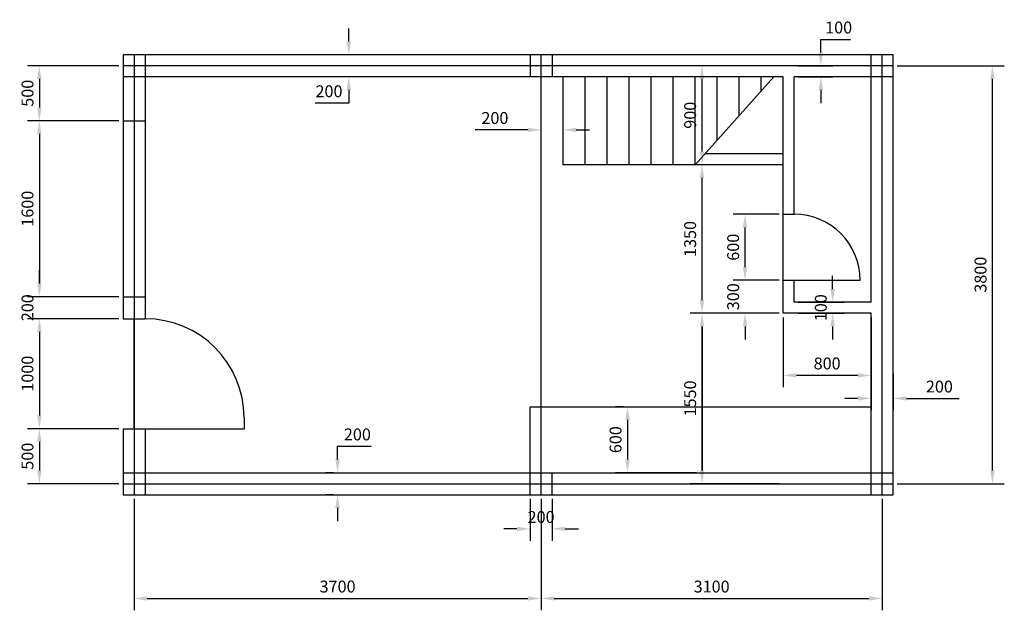
# Model space of a CAD drawing. Units: inches. Extents: x 1857 to 10806, y -896 to 4475.
import ezdxf

# ---------------------------------------------------------------- set-up
doc = ezdxf.new("R2010")
doc.units = ezdxf.units.IN
doc.header["$MEASUREMENT"] = 0
doc.dimstyles.get("Standard").update_dxf_attribs({"dimscale": 600, "dimtxt": 0.18, "dimasz": 0.2, "dimexe": 0.18, "dimexo": 0.0625, "dimgap": 0.09, "dimtad": 1, "dimtoh": 1, "dimdec": 0, "dimzin": 0, "dimdsep": 46, "dimtxsty": 'Standard', "dimcen": 0.09, "dimclrd": 1, "dimadec": 0, "dimazin": 0, "dimtfac": 1, "dimtdec": 0, "dimtofl": 0, "dimtmove": 0, "dimatfit": 2, "dimfxl": 1, "dimtolj": 1, "dimtzin": 0, "dimarcsym": 1})

# ---------------------------------------------------------------- blocks, each defined once
blk = doc.blocks.new('*D33')
at = {"color": 0, "lineweight": -2, "ltscale": 100}
for p, q in [((2896.3, 118.4), (2896.3, -895.5)), ((6596.3, 118.4), (6596.3, -895.5))]:
    blk.add_line(p, q, dxfattribs=at)
at = {"color": 1, "lineweight": -2, "ltscale": 100}
blk.add_line((3016.3, -787.5), (6476.3, -787.5), dxfattribs=at)
at = {"color": 1, "ltscale": 100}
for points in [[(3016.3, -767.5), (3016.3, -807.5), (2896.3, -787.5)], [(6476.3, -767.5), (6476.3, -807.5), (6596.3, -787.5)]]:
    blk.add_solid(points, dxfattribs=at)
at = {"layer": 'Defpoints', "color": 0, "ltscale": 100}
for p in [(2896.3, 155.9), (6596.3, 155.9), (6596.3, -787.5)]:
    blk.add_point(p, dxfattribs=at)
at = {"color": 0, "ltscale": 100, "insert": (4746.3, -679.5), "char_height": 108, "attachment_point": 5}
blk.add_mtext('\\A1;3700', dxfattribs=at)
blk = doc.blocks.new('*D34')
at = {"color": 0, "lineweight": -2, "ltscale": 100}
for p, q in [((6596.3, 118.4), (6596.3, -895.5)), ((9696.3, 118.4), (9696.3, -895.5))]:
    blk.add_line(p, q, dxfattribs=at)
at = {"color": 1, "lineweight": -2, "ltscale": 100}
blk.add_line((6716.3, -787.5), (9576.3, -787.5), dxfattribs=at)
at = {"color": 1, "ltscale": 100}
for points in [[(6716.3, -767.5), (6716.3, -807.5), (6596.3, -787.5)], [(9576.3, -767.5), (9576.3, -807.5), (9696.3, -787.5)]]:
    blk.add_solid(points, dxfattribs=at)
at = {"layer": 'Defpoints', "color": 0, "ltscale": 100}
for p in [(6596.3, 155.9), (9696.3, 155.9), (9696.3, -787.5)]:
    blk.add_point(p, dxfattribs=at)
at = {"color": 0, "ltscale": 100, "insert": (8146.3, -679.5), "char_height": 108, "attachment_point": 5}
blk.add_mtext('\\A1;3100', dxfattribs=at)
blk = doc.blocks.new('*D35')
at = {"color": 0, "lineweight": -2, "ltscale": 100}
for p, q in [((6496.3, 118.4), (6496.3, -263)), ((6696.3, 118.4), (6696.3, -263))]:
    blk.add_line(p, q, dxfattribs=at)
at = {"color": 1, "lineweight": -2, "ltscale": 100}
for p, q in [((6376.3, -155), (6256.3, -155)), ((6816.3, -155), (6936.3, -155))]:
    blk.add_line(p, q, dxfattribs=at)
at = {"color": 1, "ltscale": 100}
for points in [[(6376.3, -135), (6376.3, -175), (6496.3, -155)], [(6816.3, -135), (6816.3, -175), (6696.3, -155)]]:
    blk.add_solid(points, dxfattribs=at)
at = {"layer": 'Defpoints', "color": 0, "ltscale": 100}
for p in [(6496.3, 155.9), (6696.3, 155.9), (6696.3, -155)]:
    blk.add_point(p, dxfattribs=at)
at = {"color": 0, "ltscale": 100, "insert": (6596.3, -47), "char_height": 108, "attachment_point": 5}
blk.add_mtext('\\A1;200', dxfattribs=at)
blk = doc.blocks.new('*D36')
at = {"color": 1, "lineweight": -2, "ltscale": 100}
for p, q in [((4746.3, 475.9), (4746.3, 595.9)), ((4746.3, 595.9), (5052.3, 595.9)), ((4746.3, 35.9), (4746.3, -84.1))]:
    blk.add_line(p, q, dxfattribs=at)
at = {"color": 0, "lineweight": -2, "ltscale": 100}
for p, q in [((4708.8, 355.9), (4638.3, 355.9)), ((4708.8, 155.9), (4638.3, 155.9))]:
    blk.add_line(p, q, dxfattribs=at)
at = {"color": 1, "ltscale": 100}
for points in [[(4726.3, 475.9), (4766.3, 475.9), (4746.3, 355.9)], [(4726.3, 35.9), (4766.3, 35.9), (4746.3, 155.9)]]:
    blk.add_solid(points, dxfattribs=at)
at = {"layer": 'Defpoints', "color": 0, "ltscale": 100}
for p in [(4746.3, 355.9), (4746.3, 355.9), (4746.3, 155.9)]:
    blk.add_point(p, dxfattribs=at)
at = {"color": 0, "ltscale": 100, "insert": (4926.3, 703.9), "char_height": 108, "attachment_point": 5}
blk.add_mtext('\\A1;200', dxfattribs=at)
blk = doc.blocks.new('*D37')
at = {"color": 0, "lineweight": -2, "ltscale": 100}
for p, q in [((7344, 955.9), (7273.5, 955.9)), ((8008.8, 355.9), (7273.5, 355.9))]:
    blk.add_line(p, q, dxfattribs=at)
at = {"color": 1, "lineweight": -2, "ltscale": 100}
blk.add_line((7381.5, 835.9), (7381.5, 475.9), dxfattribs=at)
at = {"color": 1, "ltscale": 100}
for points in [[(7361.5, 835.9), (7401.5, 835.9), (7381.5, 955.9)], [(7361.5, 475.9), (7401.5, 475.9), (7381.5, 355.9)]]:
    blk.add_solid(points, dxfattribs=at)
at = {"layer": 'Defpoints', "color": 0, "ltscale": 100}
for p in [(7381.5, 955.9), (7381.5, 355.9), (8046.3, 355.9)]:
    blk.add_point(p, dxfattribs=at)
at = {"color": 0, "ltscale": 100, "insert": (7273.5, 655.9), "char_height": 108, "attachment_point": 5, "rotation": 90}
blk.add_mtext('\\A1;600', dxfattribs=at)
blk = doc.blocks.new('*D38')
at = {"color": 0, "lineweight": -2, "ltscale": 100}
for p, q in [((8758.8, 1805.9), (7951, 1805.9)), ((8758.8, 255.9), (7951, 255.9))]:
    blk.add_line(p, q, dxfattribs=at)
at = {"color": 1, "lineweight": -2, "ltscale": 100}
blk.add_line((8059, 1685.9), (8059, 375.9), dxfattribs=at)
at = {"color": 1, "ltscale": 100}
for points in [[(8039, 1685.9), (8079, 1685.9), (8059, 1805.9)], [(8039, 375.9), (8079, 375.9), (8059, 255.9)]]:
    blk.add_solid(points, dxfattribs=at)
at = {"layer": 'Defpoints', "color": 0, "ltscale": 100}
for p in [(8796.3, 1805.9), (8059, 255.9), (8796.3, 255.9)]:
    blk.add_point(p, dxfattribs=at)
at = {"color": 0, "ltscale": 100, "insert": (7951, 1030.9), "char_height": 108, "attachment_point": 5, "rotation": 90}
blk.add_mtext('\\A1;1550', dxfattribs=at)
blk = doc.blocks.new('*D39')
at = {"color": 0, "lineweight": -2, "ltscale": 100}
for p, q in [((8715.1, 1805.9), (7951, 1805.9)), ((8758.8, 255.9), (7951, 255.9))]:
    blk.add_line(p, q, dxfattribs=at)
at = {"color": 1, "lineweight": -2, "ltscale": 100}
blk.add_line((8059, 375.9), (8059, 1685.9), dxfattribs=at)
at = {"color": 1, "ltscale": 100}
for points in [[(8039, 1685.9), (8079, 1685.9), (8059, 1805.9)], [(8039, 375.9), (8079, 375.9), (8059, 255.9)]]:
    blk.add_solid(points, dxfattribs=at)
at = {"layer": 'Defpoints', "color": 0, "ltscale": 100}
for p in [(8059, 1805.9), (8752.6, 1805.9), (8796.3, 255.9)]:
    blk.add_point(p, dxfattribs=at)
at = {"color": 0, "ltscale": 100, "insert": (7951, 1030.9), "char_height": 108, "attachment_point": 5, "rotation": 90}
blk.add_mtext('\\A1;1550', dxfattribs=at)
blk = doc.blocks.new('*D40')
at = {"color": 0, "lineweight": -2, "ltscale": 100}
for p, q in [((8758.8, 3155.9), (7951, 3155.9)), ((8715.1, 1805.9), (7951, 1805.9))]:
    blk.add_line(p, q, dxfattribs=at)
at = {"color": 1, "lineweight": -2, "ltscale": 100}
blk.add_line((8059, 1925.9), (8059, 3035.9), dxfattribs=at)
at = {"color": 1, "ltscale": 100}
for points in [[(8039, 3035.9), (8079, 3035.9), (8059, 3155.9)], [(8039, 1925.9), (8079, 1925.9), (8059, 1805.9)]]:
    blk.add_solid(points, dxfattribs=at)
at = {"layer": 'Defpoints', "color": 0, "ltscale": 100}
for p in [(8059, 3155.9), (8796.3, 3155.9), (8752.6, 1805.9)]:
    blk.add_point(p, dxfattribs=at)
at = {"color": 0, "ltscale": 100, "insert": (7951, 2480.9), "char_height": 108, "attachment_point": 5, "rotation": 90}
blk.add_mtext('\\A1;1350', dxfattribs=at)
blk = doc.blocks.new('*D41')
at = {"color": 0, "lineweight": -2, "ltscale": 100}
for p, q in [((8758.8, 4055.9), (7951, 4055.9)), ((8758.8, 3155.9), (7951, 3155.9))]:
    blk.add_line(p, q, dxfattribs=at)
at = {"color": 1, "lineweight": -2, "ltscale": 100}
blk.add_line((8059, 3275.9), (8059, 3935.9), dxfattribs=at)
at = {"color": 1, "ltscale": 100}
for points in [[(8039, 3935.9), (8079, 3935.9), (8059, 4055.9)], [(8039, 3275.9), (8079, 3275.9), (8059, 3155.9)]]:
    blk.add_solid(points, dxfattribs=at)
at = {"layer": 'Defpoints', "color": 0, "ltscale": 100}
for p in [(8059, 4055.9), (8796.3, 4055.9), (8796.3, 3155.9)]:
    blk.add_point(p, dxfattribs=at)
at = {"color": 0, "ltscale": 100, "insert": (7951, 3605.9), "char_height": 108, "attachment_point": 5, "rotation": 90}
blk.add_mtext('\\A1;900', dxfattribs=at)
blk = doc.blocks.new('*D42')
at = {"color": 0, "lineweight": -2, "ltscale": 100}
for p, q in [((9596.3, 1256.5), (9596.3, 923)), ((9796.3, 1256.5), (9796.3, 923))]:
    blk.add_line(p, q, dxfattribs=at)
at = {"color": 1, "lineweight": -2, "ltscale": 100}
for p, q in [((9476.3, 1031), (9356.3, 1031)), ((9916.3, 1031), (10396.3, 1031))]:
    blk.add_line(p, q, dxfattribs=at)
at = {"color": 1, "ltscale": 100}
for points in [[(9476.3, 1051), (9476.3, 1011), (9596.3, 1031)], [(9916.3, 1051), (9916.3, 1011), (9796.3, 1031)]]:
    blk.add_solid(points, dxfattribs=at)
at = {"layer": 'Defpoints', "color": 0, "ltscale": 100}
for p in [(9596.3, 1294), (9796.3, 1294), (9796.3, 1031)]:
    blk.add_point(p, dxfattribs=at)
at = {"color": 0, "ltscale": 100, "insert": (10216.3, 1139), "char_height": 108, "attachment_point": 5}
blk.add_mtext('\\A1;200', dxfattribs=at)
blk = doc.blocks.new('*D43')
at = {"color": 0, "lineweight": -2, "ltscale": 100}
for p, q in [((8796.3, 1768.4), (8796.3, 1133)), ((9596.3, 1768.4), (9596.3, 1133))]:
    blk.add_line(p, q, dxfattribs=at)
at = {"color": 1, "lineweight": -2, "ltscale": 100}
blk.add_line((9476.3, 1241), (8916.3, 1241), dxfattribs=at)
at = {"color": 1, "ltscale": 100}
for points in [[(8916.3, 1261), (8916.3, 1221), (8796.3, 1241)], [(9476.3, 1261), (9476.3, 1221), (9596.3, 1241)]]:
    blk.add_solid(points, dxfattribs=at)
at = {"layer": 'Defpoints', "color": 0, "ltscale": 100}
for p in [(8796.3, 1805.9), (9596.3, 1805.9), (8796.3, 1241)]:
    blk.add_point(p, dxfattribs=at)
at = {"color": 0, "ltscale": 100, "insert": (9196.3, 1349), "char_height": 108, "attachment_point": 5}
blk.add_mtext('\\A1;800', dxfattribs=at)
blk = doc.blocks.new('*D44')
at = {"color": 1, "lineweight": -2, "ltscale": 100}
for p, q in [((9246.3, 2025.9), (9246.3, 2145.9)), ((9246.3, 1685.9), (9246.3, 1565.9))]:
    blk.add_line(p, q, dxfattribs=at)
at = {"color": 0, "lineweight": -2, "ltscale": 100}
for p, q in [((8933.8, 1905.9), (9354.3, 1905.9)), ((8933.8, 1805.9), (9354.3, 1805.9))]:
    blk.add_line(p, q, dxfattribs=at)
at = {"color": 1, "ltscale": 100}
for points in [[(9226.3, 2025.9), (9266.3, 2025.9), (9246.3, 1905.9)], [(9226.3, 1685.9), (9266.3, 1685.9), (9246.3, 1805.9)]]:
    blk.add_solid(points, dxfattribs=at)
at = {"layer": 'Defpoints', "color": 0, "ltscale": 100}
for p in [(8896.3, 1905.9), (8896.3, 1805.9), (9246.3, 1805.9)]:
    blk.add_point(p, dxfattribs=at)
at = {"color": 0, "ltscale": 100, "insert": (9138.3, 1855.9), "char_height": 108, "attachment_point": 5, "rotation": 90}
blk.add_mtext('\\A1;100', dxfattribs=at)
blk = doc.blocks.new('*D45')
at = {"color": 1, "lineweight": -2, "ltscale": 100}
for p, q in [((8450, 2225.9), (8450, 2345.9)), ((8450, 1685.9), (8450, 1565.9))]:
    blk.add_line(p, q, dxfattribs=at)
at = {"color": 0, "lineweight": -2, "ltscale": 100}
for p, q in [((8758.8, 2105.9), (8342, 2105.9)), ((8758.8, 1805.9), (8342, 1805.9))]:
    blk.add_line(p, q, dxfattribs=at)
at = {"color": 1, "ltscale": 100}
for points in [[(8430, 2225.9), (8470, 2225.9), (8450, 2105.9)], [(8430, 1685.9), (8470, 1685.9), (8450, 1805.9)]]:
    blk.add_solid(points, dxfattribs=at)
at = {"layer": 'Defpoints', "color": 0, "ltscale": 100}
for p in [(8796.3, 2105.9), (8450, 1805.9), (8796.3, 1805.9)]:
    blk.add_point(p, dxfattribs=at)
at = {"color": 0, "ltscale": 100, "insert": (8342, 1955.9), "char_height": 108, "attachment_point": 5, "rotation": 90}
blk.add_mtext('\\A1;300', dxfattribs=at)
blk = doc.blocks.new('*D47')
at = {"color": 0, "lineweight": -2, "ltscale": 100}
for p, q in [((8758.8, 2705.9), (8342, 2705.9)), ((8758.8, 2105.9), (8342, 2105.9))]:
    blk.add_line(p, q, dxfattribs=at)
at = {"color": 1, "lineweight": -2, "ltscale": 100}
blk.add_line((8450, 2225.9), (8450, 2585.9), dxfattribs=at)
at = {"color": 1, "ltscale": 100}
for points in [[(8430, 2585.9), (8470, 2585.9), (8450, 2705.9)], [(8430, 2225.9), (8470, 2225.9), (8450, 2105.9)]]:
    blk.add_solid(points, dxfattribs=at)
at = {"layer": 'Defpoints', "color": 0, "ltscale": 100}
for p in [(8450, 2705.9), (8796.3, 2705.9), (8796.3, 2105.9)]:
    blk.add_point(p, dxfattribs=at)
at = {"color": 0, "ltscale": 100, "insert": (8342, 2405.9), "char_height": 108, "attachment_point": 5, "rotation": 90}
blk.add_mtext('\\A1;600', dxfattribs=at)
blk = doc.blocks.new('*D48')
at = {"color": 0, "lineweight": -2, "ltscale": 100}
for p, q in [((9833.8, 4055.9), (10806.5, 4055.9)), ((9833.8, 255.9), (10806.5, 255.9))]:
    blk.add_line(p, q, dxfattribs=at)
at = {"color": 1, "lineweight": -2, "ltscale": 100}
blk.add_line((10698.5, 375.9), (10698.5, 3935.9), dxfattribs=at)
at = {"color": 1, "ltscale": 100}
for points in [[(10678.5, 3935.9), (10718.5, 3935.9), (10698.5, 4055.9)], [(10678.5, 375.9), (10718.5, 375.9), (10698.5, 255.9)]]:
    blk.add_solid(points, dxfattribs=at)
at = {"layer": 'Defpoints', "color": 0, "ltscale": 100}
for p in [(9796.3, 4055.9), (10698.5, 4055.9), (9796.3, 255.9)]:
    blk.add_point(p, dxfattribs=at)
at = {"color": 0, "ltscale": 100, "insert": (10590.5, 2155.9), "char_height": 108, "attachment_point": 5, "rotation": 90}
blk.add_mtext('\\A1;3800', dxfattribs=at)
blk = doc.blocks.new('*D49')
at = {"color": 1, "lineweight": -2, "ltscale": 100}
for p, q in [((9139, 4175.9), (9139, 4295.9)), ((9139, 4295.9), (9409, 4295.9)), ((9139, 3835.9), (9139, 3715.9))]:
    blk.add_line(p, q, dxfattribs=at)
at = {"color": 0, "lineweight": -2, "ltscale": 100}
for p, q in [((8933.8, 4055.9), (9247, 4055.9)), ((8933.8, 3955.9), (9247, 3955.9))]:
    blk.add_line(p, q, dxfattribs=at)
at = {"color": 1, "ltscale": 100}
for points in [[(9119, 4175.9), (9159, 4175.9), (9139, 4055.9)], [(9119, 3835.9), (9159, 3835.9), (9139, 3955.9)]]:
    blk.add_solid(points, dxfattribs=at)
at = {"layer": 'Defpoints', "color": 0, "ltscale": 100}
for p in [(8896.3, 4055.9), (9139, 4055.9), (8896.3, 3955.9)]:
    blk.add_point(p, dxfattribs=at)
at = {"color": 0, "ltscale": 100, "insert": (9301, 4403.9), "char_height": 108, "attachment_point": 5}
blk.add_mtext('\\A1;100', dxfattribs=at)
blk = doc.blocks.new('*D50')
at = {"color": 0, "lineweight": -2, "ltscale": 100}
for p, q in [((6596.3, 3193.4), (6596.3, 3581)), ((6796.3, 3193.4), (6796.3, 3581))]:
    blk.add_line(p, q, dxfattribs=at)
at = {"color": 1, "lineweight": -2, "ltscale": 100}
for p, q in [((6476.3, 3473), (5996.3, 3473)), ((6916.3, 3473), (7036.3, 3473))]:
    blk.add_line(p, q, dxfattribs=at)
at = {"color": 1, "ltscale": 100}
for points in [[(6476.3, 3493), (6476.3, 3453), (6596.3, 3473)], [(6916.3, 3493), (6916.3, 3453), (6796.3, 3473)]]:
    blk.add_solid(points, dxfattribs=at)
at = {"layer": 'Defpoints', "color": 0, "ltscale": 100}
for p in [(6596.3, 3473), (6596.3, 3155.9), (6796.3, 3155.9)]:
    blk.add_point(p, dxfattribs=at)
at = {"color": 0, "ltscale": 100, "insert": (6176.3, 3581), "char_height": 108, "attachment_point": 5}
blk.add_mtext('\\A1;200', dxfattribs=at)
blk = doc.blocks.new('*D51')
at = {"color": 1, "lineweight": -2, "ltscale": 100}
for p, q in [((4848.5, 4275.9), (4848.5, 4395.9)), ((4848.5, 3835.9), (4848.5, 3715.9)), ((4848.5, 3715.9), (4542.5, 3715.9))]:
    blk.add_line(p, q, dxfattribs=at)
at = {"color": 0, "lineweight": -2, "ltscale": 100}
for p, q in [((4962.5, 4155.9), (4740.5, 4155.9)), ((4962.5, 3955.9), (4740.5, 3955.9))]:
    blk.add_line(p, q, dxfattribs=at)
at = {"color": 1, "ltscale": 100}
for points in [[(4828.5, 4275.9), (4868.5, 4275.9), (4848.5, 4155.9)], [(4828.5, 3835.9), (4868.5, 3835.9), (4848.5, 3955.9)]]:
    blk.add_solid(points, dxfattribs=at)
at = {"layer": 'Defpoints', "color": 0, "ltscale": 100}
for p in [(5000, 4155.9), (4848.5, 3955.9), (5000, 3955.9)]:
    blk.add_point(p, dxfattribs=at)
at = {"color": 0, "ltscale": 100, "insert": (4668.5, 3823.9), "char_height": 108, "attachment_point": 5}
blk.add_mtext('\\A1;200', dxfattribs=at)
blk = doc.blocks.new('*D52')
at = {"color": 0, "lineweight": -2, "ltscale": 100}
for p, q in [((2758.8, 4055.9), (1928, 4055.9)), ((2758.8, 3555.9), (1928, 3555.9))]:
    blk.add_line(p, q, dxfattribs=at)
at = {"color": 1, "lineweight": -2, "ltscale": 100}
blk.add_line((2036, 3935.9), (2036, 3675.9), dxfattribs=at)
at = {"color": 1, "ltscale": 100}
for points in [[(2016, 3935.9), (2056, 3935.9), (2036, 4055.9)], [(2016, 3675.9), (2056, 3675.9), (2036, 3555.9)]]:
    blk.add_solid(points, dxfattribs=at)
at = {"layer": 'Defpoints', "color": 0, "ltscale": 100}
for p in [(2796.3, 4055.9), (2036, 3555.9), (2796.3, 3555.9)]:
    blk.add_point(p, dxfattribs=at)
at = {"color": 0, "ltscale": 100, "insert": (1928, 3805.9), "char_height": 108, "attachment_point": 5, "rotation": 90}
blk.add_mtext('\\A1;500', dxfattribs=at)
blk = doc.blocks.new('*D57')
at = {"color": 0, "lineweight": -2, "ltscale": 100}
for p, q in [((2758.8, 3555.9), (1928, 3555.9)), ((2758.8, 1955.9), (1928, 1955.9))]:
    blk.add_line(p, q, dxfattribs=at)
at = {"color": 1, "lineweight": -2, "ltscale": 100}
blk.add_line((2036, 3435.9), (2036, 2075.9), dxfattribs=at)
at = {"color": 1, "ltscale": 100}
for points in [[(2016, 3435.9), (2056, 3435.9), (2036, 3555.9)], [(2016, 2075.9), (2056, 2075.9), (2036, 1955.9)]]:
    blk.add_solid(points, dxfattribs=at)
at = {"layer": 'Defpoints', "color": 0, "ltscale": 100}
for p in [(2796.3, 3555.9), (2036, 1955.9), (2796.3, 1955.9)]:
    blk.add_point(p, dxfattribs=at)
at = {"color": 0, "ltscale": 100, "insert": (1928, 2755.9), "char_height": 108, "attachment_point": 5, "rotation": 90}
blk.add_mtext('\\A1;1600', dxfattribs=at)
blk = doc.blocks.new('*D58')
at = {"color": 1, "lineweight": -2, "ltscale": 100}
for p, q in [((2036, 2075.9), (2036, 2195.9)), ((2036, 1635.9), (2036, 1515.9))]:
    blk.add_line(p, q, dxfattribs=at)
at = {"color": 0, "lineweight": -2, "ltscale": 100}
for p, q in [((2758.8, 1955.9), (1928, 1955.9)), ((2758.8, 1755.9), (1928, 1755.9))]:
    blk.add_line(p, q, dxfattribs=at)
at = {"color": 1, "ltscale": 100}
for points in [[(2016, 2075.9), (2056, 2075.9), (2036, 1955.9)], [(2016, 1635.9), (2056, 1635.9), (2036, 1755.9)]]:
    blk.add_solid(points, dxfattribs=at)
at = {"layer": 'Defpoints', "color": 0, "ltscale": 100}
for p in [(2796.3, 1955.9), (2036, 1755.9), (2796.3, 1755.9)]:
    blk.add_point(p, dxfattribs=at)
at = {"color": 0, "ltscale": 100, "insert": (1928, 1855.9), "char_height": 108, "attachment_point": 5, "rotation": 90}
blk.add_mtext('\\A1;200', dxfattribs=at)
blk = doc.blocks.new('*D59')
at = {"color": 0, "lineweight": -2, "ltscale": 100}
for p, q in [((2758.8, 1755.9), (1928, 1755.9)), ((2758.8, 755.9), (1928, 755.9))]:
    blk.add_line(p, q, dxfattribs=at)
at = {"color": 1, "lineweight": -2, "ltscale": 100}
blk.add_line((2036, 1635.9), (2036, 875.9), dxfattribs=at)
at = {"color": 1, "ltscale": 100}
for points in [[(2016, 1635.9), (2056, 1635.9), (2036, 1755.9)], [(2016, 875.9), (2056, 875.9), (2036, 755.9)]]:
    blk.add_solid(points, dxfattribs=at)
at = {"layer": 'Defpoints', "color": 0, "ltscale": 100}
for p in [(2796.3, 1755.9), (2036, 755.9), (2796.3, 755.9)]:
    blk.add_point(p, dxfattribs=at)
at = {"color": 0, "ltscale": 100, "insert": (1928, 1255.9), "char_height": 108, "attachment_point": 5, "rotation": 90}
blk.add_mtext('\\A1;1000', dxfattribs=at)
blk = doc.blocks.new('*D60')
at = {"color": 0, "lineweight": -2, "ltscale": 100}
for p, q in [((2758.8, 755.9), (1928, 755.9)), ((2758.8, 255.9), (1928, 255.9))]:
    blk.add_line(p, q, dxfattribs=at)
at = {"color": 1, "lineweight": -2, "ltscale": 100}
blk.add_line((2036, 635.9), (2036, 375.9), dxfattribs=at)
at = {"color": 1, "ltscale": 100}
for points in [[(2016, 635.9), (2056, 635.9), (2036, 755.9)], [(2016, 375.9), (2056, 375.9), (2036, 255.9)]]:
    blk.add_solid(points, dxfattribs=at)
at = {"layer": 'Defpoints', "color": 0, "ltscale": 100}
for p in [(2796.3, 755.9), (2036, 255.9), (2796.3, 255.9)]:
    blk.add_point(p, dxfattribs=at)
at = {"color": 0, "ltscale": 100, "insert": (1928, 505.9), "char_height": 108, "attachment_point": 5, "rotation": 90}
blk.add_mtext('\\A1;500', dxfattribs=at)

msp = doc.modelspace()

# ---------------------------------------------------------------- linework, layer by layer
for p, q in [((2796.3, 4155.9), (2796.3, 1755.9)), ((9796.3, 4155.9), (2796.3, 4155.9)), ((2896.3, 4155.9), (2896.3, 155.9)), ((2996.3, 4155.9), (2996.3, 1755.9)), ((6496.3, 4155.9), (6496.3, 3955.9)), ((6596.3, 155.9), (6596.3, 4155.9)), ((6696.3, 4155.9), (6696.3, 3955.9)), ((9596.3, 1905.9), (9596.3, 4155.9)), ((9696.3, 155.9), (9696.3, 4155.9)), ((9796.3, 155.9), (9796.3, 4155.9)), ((9796.3, 4055.9), (2796.3, 4055.9)), ((8796.3, 3955.9), (2796.3, 3955.9)), ((6796.3, 3155.9), (6796.3, 3955.9)), ((6996.3, 3155.9), (6996.3, 3955.9)), ((7196.3, 3155.9), (7196.3, 3955.9)), ((7396.3, 3155.9), (7396.3, 3955.9)), ((7596.3, 3155.9), (7596.3, 3955.9)), ((7796.3, 3155.9), (7796.3, 3955.9)), ((7996.3, 3155.9), (7996.3, 3955.9)), ((7996.3, 3155.9), (8711.3, 3955.9)), ((8196.3, 3379.7), (8196.3, 3955.9)), ((8396.3, 3603.5), (8396.3, 3955.9)), ((8596.3, 3827.3), (8596.3, 3955.9)), ((8796.3, 2705.9), (8796.3, 3955.9)), ((9796.3, 3955.9), (8896.3, 3955.9)), ((8896.3, 2705.9), (8896.3, 3955.9)), ((2796.3, 3555.9), (2996.3, 3555.9)), ((8796.3, 3255.9), (8085.7, 3255.9)), ((8796.3, 3155.9), (6796.3, 3155.9)), ((8796.3, 3155.9), (7996.3, 3155.9)), ((8796.3, 1805.9), (8796.3, 3155.9)), ((8796.3, 2705.9), (8896.3, 2705.9)), ((8796.3, 1805.9), (8796.3, 2105.9)), ((8796.3, 2105.9), (9496.3, 2105.9)), ((8896.3, 1905.9), (8896.3, 2105.9)), ((9496.3, 2105.9), (9496.3, 2105.9)), ((2796.3, 1955.9), (2996.3, 1955.9)), ((9596.3, 1905.9), (8896.3, 1905.9)), ((9596.3, 1805.9), (8796.3, 1805.9)), ((9596.3, 155.9), (9596.3, 1805.9)), ((9596.3, 255.9), (9596.3, 1805.9)), ((2796.3, 1755.9), (2996.3, 1755.9)), ((2896.3, 755.9), (2896.3, 1755.9)), ((6496.3, 155.9), (6496.3, 955.9)), ((6496.3, 955.9), (9596.3, 955.9)), ((3896.3, 855.9), (3896.3, 755.9)), ((2796.3, 755.9), (3896.3, 755.9)), ((2796.3, 755.9), (2796.3, 155.9)), ((2996.3, 755.9), (2996.3, 155.9)), ((2796.3, 355.9), (9796.3, 355.9)), ((6696.3, 155.9), (6696.3, 355.9)), ((2796.3, 255.9), (9796.3, 255.9)), ((2796.3, 155.9), (9796.3, 155.9)), ((2896.3, 155.9), (6596.3, 155.9))]:
    msp.add_line(p, q)
for centre, radius in [((8896.3, 2105.9), 600), ((2996.3, 855.9), 900)]:
    msp.add_arc(centre, radius, 0, 90)

# ---------------------------------------------------------------- dimensions: what is measured, and where the dimension line sits
at = {"ltscale": 100}
for base, p1, p2, picture, middle in [((9139, 4055.9), (8896.3, 3955.9), (8896.3, 4055.9), '*D49', (9301, 4403.9)), ((4848.5, 3955.9), (5000, 4155.9), (5000, 3955.9), '*D51', (4668.5, 3823.9)), ((10698.5, 4055.9), (9796.3, 255.9), (9796.3, 4055.9), '*D48', (10590.5, 2155.9)), ((8059, 255.9), (8796.3, 1805.9), (8796.3, 255.9), '*D38', (7951, 1030.9)), ((7381.5, 355.9), (7381.5, 955.9), (8046.3, 355.9), '*D37', (7273.5, 655.9)), ((4746.3, 355.9), (4746.3, 155.9), (4746.3, 355.9), '*D36', (4926.3, 703.9))]:
    dim = msp.add_linear_dim(base=base, p1=p1, p2=p2, angle=90, dimstyle='Standard', dxfattribs=at)
    dim.commit()
    dim.dimension.update_dxf_attribs({"geometry": picture, "text_midpoint": middle})
for base, p1, p2, picture, middle in [((2036, 3555.9), (2796.3, 4055.9), (2796.3, 3555.9), '*D52', (2036, 3805.9)), ((8450, 1805.9), (8796.3, 2105.9), (8796.3, 1805.9), '*D45', (8450, 1955.9)), ((9246.3, 1805.9), (8896.3, 1905.9), (8896.3, 1805.9), '*D44', (9246.3, 1855.9))]:
    dim = msp.add_linear_dim(base=base, p1=p1, p2=p2, angle=90, dimstyle='Standard', dxfattribs=at)
    dim.commit()
    dim.dimension.update_dxf_attribs({"geometry": picture, "text_midpoint": middle, "dimtype": 160})
for base, p1, p2, picture, middle in [((8059, 4055.9), (8796.3, 3155.9), (8796.3, 4055.9), '*D41', (7951, 3605.9)), ((2036, 1955.9), (2796.3, 3555.9), (2796.3, 1955.9), '*D57', (1928, 2755.9)), ((8059, 3155.9), (8752.6, 1805.9), (8796.3, 3155.9), '*D40', (7951, 2480.9)), ((8450, 2705.9), (8796.3, 2105.9), (8796.3, 2705.9), '*D47', (8342, 2405.9)), ((8059, 1805.9), (8796.3, 255.9), (8752.6, 1805.9), '*D39', (7951, 1030.9)), ((2036, 755.9), (2796.3, 1755.9), (2796.3, 755.9), '*D59', (1928, 1255.9)), ((2036, 255.9), (2796.3, 755.9), (2796.3, 255.9), '*D60', (1928, 505.9))]:
    dim = msp.add_linear_dim(base=base, p1=p1, p2=p2, angle=90, dimstyle='Standard', override={"dimtmove": 1}, dxfattribs=at)
    dim.commit()
    dim.dimension.update_dxf_attribs({"geometry": picture, "text_midpoint": middle})
for base, p1, p2, picture, middle in [((6596.3, 3473), (6796.3, 3155.9), (6596.3, 3155.9), '*D50', (6176.3, 3581)), ((8796.3, 1241), (9596.3, 1805.9), (8796.3, 1805.9), '*D43', (9196.3, 1349)), ((9796.3, 1031), (9596.3, 1294), (9796.3, 1294), '*D42', (10216.3, 1139)), ((6596.3, -787.5), (2896.3, 155.9), (6596.3, 155.9), '*D33', (4746.3, -679.5))]:
    dim = msp.add_linear_dim(base=base, p1=p1, p2=p2, dimstyle='Standard', dxfattribs=at)
    dim.commit()
    dim.dimension.update_dxf_attribs({"geometry": picture, "text_midpoint": middle})
dim = msp.add_linear_dim(base=(2036, 1755.9), p1=(2796.3, 1955.9), p2=(2796.3, 1755.9), angle=90, dimstyle='Standard', override={"dimtmove": 1}, dxfattribs=at)
dim.commit()
dim.dimension.update_dxf_attribs({"geometry": '*D58', "text_midpoint": (2036, 1855.9), "dimtype": 160})
dim = msp.add_linear_dim(base=(6696.3, -155), p1=(6496.3, 155.9), p2=(6696.3, 155.9), dimstyle='Standard', dxfattribs=at)
dim.commit()
dim.dimension.update_dxf_attribs({"geometry": '*D35', "text_midpoint": (6596.3, -155), "dimtype": 160})
dim = msp.add_linear_dim(base=(9696.3, -787.5), p1=(6596.3, 155.9), p2=(9696.3, 155.9), dimstyle='Standard', override={"dimtmove": 1}, dxfattribs=at)
dim.commit()
dim.dimension.update_dxf_attribs({"geometry": '*D34', "text_midpoint": (8146.3, -679.5)})

doc.saveas('drawing.dxf')
